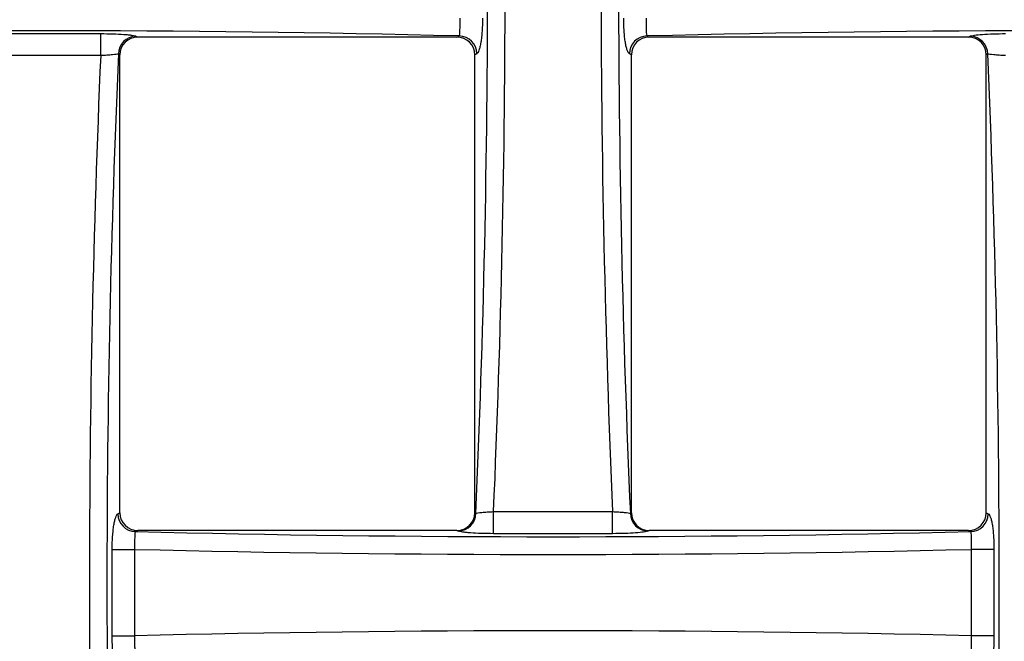
# Model space of a CAD drawing. Units: millimetres. Extents: x 8 to 460, y -29 to 291.
# Drawn here: x 94 to 121, y 206 to 223 of the extents above; entities that cross this region are included whole.
import ezdxf

# ---------------------------------------------------------------- set-up
doc = ezdxf.new("R2010")
doc.units = ezdxf.units.MM

msp = doc.modelspace()

# ---------------------------------------------------------------- linework, layer by layer
at = {"color": 7, "linetype": 'Continuous', "lineweight": 25}
for p, q in [((92.461174, 222.774295), (95.785032, 222.774295)), ((95.785032, 222.156139), (95.785032, 222.774295)), ((96.777156, 222.700928), (96.827102, 222.676146)), ((105.806872, 222.676146), (96.827102, 222.676146)), ((105.806872, 222.676146), (105.872061, 222.708491)), ((111.149682, 222.708491), (111.214871, 222.676146)), ((120.19464, 222.676146), (111.214871, 222.676146)), ((120.19464, 222.676146), (120.244586, 222.700928)), ((95.785032, 222.156139), (92.461174, 222.156139)), ((96.327073, 222.181832), (96.284752, 222.202831)), ((96.327073, 209.29546), (96.327073, 222.181832)), ((106.364465, 222.210393), (106.306901, 222.181832)), ((106.306901, 209.29546), (106.306901, 222.181832)), ((110.714841, 222.181832), (110.657278, 222.210393)), ((110.714841, 209.29546), (110.714841, 222.181832)), ((120.73699, 222.202831), (120.69467, 222.181832)), ((120.69467, 209.29546), (120.69467, 222.181832)), ((96.26951, 209.266898), (96.327073, 209.29546)), ((106.306901, 209.29546), (106.337601, 209.280227)), ((106.837493, 209.328013), (110.184249, 209.328013)), ((106.837493, 208.708727), (106.837493, 209.328013)), ((110.184249, 208.708727), (110.184249, 209.328013)), ((110.684141, 209.280227), (110.714841, 209.29546)), ((120.69467, 209.29546), (120.752233, 209.266898)), ((96.827102, 208.801146), (96.761914, 208.768801)), ((105.806872, 208.801146), (96.827102, 208.801146)), ((105.845197, 208.78213), (105.806872, 208.801146)), ((110.184249, 208.708727), (106.837493, 208.708727)), ((111.214871, 208.801146), (111.176545, 208.78213)), ((120.19464, 208.801146), (111.214871, 208.801146)), ((120.259829, 208.768801), (120.19464, 208.801146)), ((96.109519, 205.83448), (96.109519, 208.267812)), ((96.109519, 208.267812), (96.739399, 208.267812)), ((96.739399, 208.267812), (96.739399, 205.83448)), ((120.282344, 205.83448), (120.282344, 208.267812)), ((120.912224, 208.267812), (120.282344, 208.267812)), ((120.912224, 208.267812), (120.912224, 205.83448)), ((96.109519, 205.83448), (96.739399, 205.83448)), ((120.912224, 205.83448), (120.282344, 205.83448))]:
    msp.add_line(p, q, dxfattribs=at)
for centre, start, end in [((96.788952, 222.196831), 91.3404185, 179.3182548), ((105.860265, 222.204394), 0.6817452, 88.6595815), ((111.161477, 222.204394), 91.3404185, 179.3182548), ((120.232791, 222.196831), 0.6817452, 88.6595815), ((96.773709, 209.272898), 180.6817452, 268.6595815), ((105.833402, 209.286227), 271.3404185, 359.3182548), ((111.188341, 209.286227), 180.6817452, 268.6595815), ((120.248034, 209.272898), 271.3404185, 359.3182548)]:
    msp.add_arc(centre, 0.504235, start, end, dxfattribs=at)
for centre, major_axis, ratio, start_param, end_param in [((95.77444, 224.426146), (0, 61.791643), 0.176326981, 4.464753006, 4.960024955), ((121.247302, 224.426146), (0, 61.791643), 0.176326981, 1.323160352, 1.818432301), ((96.266844, 224.426146), (0, 62.291643), 0.174911647, 4.467572643, 4.957205318), ((120.754899, 224.426146), (0, 62.291643), 0.174911647, 1.325979989, 1.815612664), ((94.123103, 219.152167), (42.312846, 0), 0.087488664, 1.289429684, 1.852162969), ((96.834786, 222.174236), (0.456492, -0.226499), 0.981172638, 2.038988551, 3.594649864), ((105.799188, 222.174236), (0.456492, 0.226499), 0.981172638, 5.830128097, 7.38578941), ((111.222555, 222.174236), (0.456492, -0.226499), 0.981172638, 2.038988551, 3.594649864), ((122.89864, 219.152167), (42.312846, 0), 0.087488664, 1.289429684, 1.852162969), ((120.186956, 222.174236), (0.456492, 0.226499), 0.981172638, 5.830128097, 7.38578941), ((106.288881, 207.301146), (0, 61.865607), 0.1749019, 1.3283098, 1.813282853), ((106.781285, 207.301146), (0, 61.365607), 0.176326981, 1.325509612, 1.816083042), ((110.240457, 207.301146), (0, 61.365607), 0.176326981, 4.467102266, 4.957675695), ((96.834786, 209.303056), (-0.456492, -0.226499), 0.981172638, 5.830128097, 7.38578941), ((105.799188, 209.303056), (-0.456492, 0.226499), 0.981172638, 2.038988551, 3.594649864), ((111.222555, 209.303056), (-0.456492, -0.226499), 0.981172638, 5.830128097, 7.38578941), ((120.186956, 209.303056), (-0.456492, 0.226499), 0.981172638, 2.038988551, 3.594649864), ((108.510871, 212.325125), (42.312846, 0), 0.087488664, 4.431022338, 4.993755623), ((108.510871, 211.827028), (42.812846, 0), 0.086466906, 4.433849325, 4.990928636), ((108.510871, 202.275264), (42.812846, 0), 0.086466906, 1.292256671, 1.849335982)]:
    msp.add_ellipse(centre, major_axis=major_axis, ratio=ratio, start_param=start_param, end_param=end_param, dxfattribs=at)
for points, knots in [([(105.872061, 222.708491), (105.87636, 222.714002), (105.880289, 222.730673), (105.887191, 222.785256), (105.890063, 222.822587), (105.896421, 222.959398), (105.897438, 223.082671), (105.894576, 223.20948)], [0, 0, 0, 0, 0.25, 0.25, 0.5, 0.5, 1, 1, 1, 1]), ([(106.524456, 223.20948), (106.524456, 223.083996), (106.520316, 222.959974), (106.508494, 222.786855), (106.503539, 222.730433), (106.49207, 222.625419), (106.485538, 222.576331), (106.470873, 222.485024), (106.462716, 222.442898), (106.445456, 222.369072), (106.436278, 222.336853), (106.40706, 222.254602), (106.386171, 222.221164), (106.364465, 222.210393)], [0, 0, 0, 0, 0.25, 0.25, 0.375, 0.375, 0.5, 0.5, 0.625, 0.625, 0.75, 0.75, 1, 1, 1, 1]), ([(110.657278, 222.210393), (110.635575, 222.221162), (110.614438, 222.25521), (110.585448, 222.336941), (110.576082, 222.369829), (110.558791, 222.444028), (110.550805, 222.485383), (110.536161, 222.576644), (110.529501, 222.626809), (110.518078, 222.73177), (110.513232, 222.787011), (110.505314, 222.903155), (110.502303, 222.963476), (110.498308, 223.085017), (110.497287, 223.146747), (110.497287, 223.20948)], [0, 0, 0, 0, 0.25, 0.25, 0.375, 0.375, 0.5, 0.5, 0.625, 0.625, 0.75, 0.75, 0.875, 0.875, 1, 1, 1, 1]), ([(111.127167, 223.20948), (111.125736, 223.14608), (111.12525, 223.08412), (111.1261, 222.967356), (111.127439, 222.913913), (111.133781, 222.777256), (111.141085, 222.719513), (111.149682, 222.708491)], [0, 0, 0, 0, 0.25, 0.25, 0.5, 0.5, 1, 1, 1, 1]), ([(95.785032, 222.774295), (95.903884, 222.774295), (96.019777, 222.772467), (96.242013, 222.76528), (96.34398, 222.760045), (96.478911, 222.750016), (96.520034, 222.746371), (96.594802, 222.738497), (96.628709, 222.734225), (96.71638, 222.720822), (96.756601, 222.711127), (96.777156, 222.700928)], [0, 0, 0, 0, 0.25, 0.25, 0.5, 0.5, 0.625, 0.625, 0.75, 0.75, 1, 1, 1, 1]), ([(120.244586, 222.700928), (120.265167, 222.711139), (120.305052, 222.720779), (120.422784, 222.738768), (120.497888, 222.746682), (120.678563, 222.760098), (120.780503, 222.765314), (121.002701, 222.772482), (121.117706, 222.774295), (121.236711, 222.774295)], [0, 0, 0, 0, 0.25, 0.25, 0.5, 0.5, 0.75, 0.75, 1, 1, 1, 1]), ([(96.284752, 222.202831), (96.263687, 222.194471), (96.203434, 222.185324), (96.068754, 222.172695), (96.017453, 222.168746), (95.904988, 222.161633), (95.845861, 222.15859), (95.785032, 222.156139)], [0, 0, 0, 0, 0.5, 0.5, 0.75, 0.75, 1, 1, 1, 1]), ([(121.236711, 222.156139), (121.175799, 222.158594), (121.11724, 222.161606), (121.00459, 222.168724), (120.953468, 222.172653), (120.817957, 222.185352), (120.758082, 222.194461), (120.73699, 222.202831)], [0, 0, 0, 0, 0.25, 0.25, 0.5, 0.5, 1, 1, 1, 1]), ([(96.109519, 208.267812), (96.109519, 208.393296), (96.113659, 208.517318), (96.125481, 208.690437), (96.130435, 208.746859), (96.141905, 208.851873), (96.148436, 208.900961), (96.163102, 208.992268), (96.171258, 209.034394), (96.188519, 209.10822), (96.197697, 209.140439), (96.226914, 209.22269), (96.247804, 209.256128), (96.26951, 209.266898)], [0, 0, 0, 0, 0.25, 0.25, 0.375, 0.375, 0.5, 0.5, 0.625, 0.625, 0.75, 0.75, 1, 1, 1, 1]), ([(106.337601, 209.280227), (106.358683, 209.288841), (106.418908, 209.298235), (106.553584, 209.311162), (106.604904, 209.315198), (106.717429, 209.322447), (106.776607, 209.325538), (106.837493, 209.328013)], [0, 0, 0, 0, 0.5, 0.5, 0.75, 0.75, 1, 1, 1, 1]), ([(110.184249, 209.328013), (110.24522, 209.325534), (110.303824, 209.322475), (110.416551, 209.31522), (110.467675, 209.311206), (110.603201, 209.298205), (110.663034, 209.288851), (110.684141, 209.280227)], [0, 0, 0, 0, 0.25, 0.25, 0.5, 0.5, 1, 1, 1, 1]), ([(120.752233, 209.266898), (120.773936, 209.25613), (120.795073, 209.222082), (120.824063, 209.140351), (120.833429, 209.107462), (120.85072, 209.033264), (120.858706, 208.991909), (120.87335, 208.900648), (120.88001, 208.850483), (120.891433, 208.745522), (120.896279, 208.690281), (120.904197, 208.574136), (120.907208, 208.513816), (120.911203, 208.392275), (120.912224, 208.330545), (120.912224, 208.267812)], [0, 0, 0, 0, 0.25, 0.25, 0.375, 0.375, 0.5, 0.5, 0.625, 0.625, 0.75, 0.75, 0.875, 0.875, 1, 1, 1, 1]), ([(96.761914, 208.768801), (96.757615, 208.763289), (96.753686, 208.746619), (96.746783, 208.692036), (96.743912, 208.654704), (96.737554, 208.517894), (96.736537, 208.394621), (96.739399, 208.267812)], [0, 0, 0, 0, 0.25, 0.25, 0.5, 0.5, 1, 1, 1, 1]), ([(106.837493, 208.708727), (106.718605, 208.708727), (106.602675, 208.710557), (106.380392, 208.717749), (106.278401, 208.722988), (106.143462, 208.733023), (106.102337, 208.73667), (106.027563, 208.744547), (105.993654, 208.748822), (105.905984, 208.762229), (105.865758, 208.771928), (105.845197, 208.78213)], [0, 0, 0, 0, 0.25, 0.25, 0.5, 0.5, 0.625, 0.625, 0.75, 0.75, 1, 1, 1, 1]), ([(111.176545, 208.78213), (111.155959, 208.771915), (111.116074, 208.762273), (110.998337, 208.744277), (110.923239, 208.736359), (110.742538, 208.722935), (110.640595, 208.717716), (110.41833, 208.710542), (110.303291, 208.708727), (110.184249, 208.708727)], [0, 0, 0, 0, 0.25, 0.25, 0.5, 0.5, 0.75, 0.75, 1, 1, 1, 1]), ([(120.282344, 208.267812), (120.283775, 208.331212), (120.284261, 208.393172), (120.283411, 208.509936), (120.282072, 208.563379), (120.27573, 208.700035), (120.268426, 208.757779), (120.259829, 208.768801)], [0, 0, 0, 0, 0.25, 0.25, 0.5, 0.5, 1, 1, 1, 1]), ([(96.26951, 204.835393), (96.247807, 204.846162), (96.22667, 204.88021), (96.19768, 204.961941), (96.188313, 204.994829), (96.171023, 205.069028), (96.163037, 205.110383), (96.148393, 205.201644), (96.141733, 205.251809), (96.13031, 205.35677), (96.125464, 205.412011), (96.117546, 205.528155), (96.114535, 205.588476), (96.11054, 205.710017), (96.109519, 205.771747), (96.109519, 205.83448)], [0, 0, 0, 0, 0.25, 0.25, 0.375, 0.375, 0.5, 0.5, 0.625, 0.625, 0.75, 0.75, 0.875, 0.875, 1, 1, 1, 1]), ([(96.739399, 205.83448), (96.737968, 205.77108), (96.737482, 205.70912), (96.738331, 205.592356), (96.739671, 205.538913), (96.746013, 205.402256), (96.753317, 205.344513), (96.761914, 205.333491)], [0, 0, 0, 0, 0.25, 0.25, 0.5, 0.5, 1, 1, 1, 1]), ([(120.259829, 205.333491), (120.264128, 205.339002), (120.268057, 205.355673), (120.27496, 205.410256), (120.277831, 205.447587), (120.284189, 205.584398), (120.285206, 205.707671), (120.282344, 205.83448)], [0, 0, 0, 0, 0.25, 0.25, 0.5, 0.5, 1, 1, 1, 1]), ([(120.912224, 205.83448), (120.912224, 205.708996), (120.908084, 205.584974), (120.896262, 205.411855), (120.891308, 205.355433), (120.879838, 205.250419), (120.873306, 205.201331), (120.858641, 205.110024), (120.850485, 205.067898), (120.833224, 204.994072), (120.824046, 204.961853), (120.794828, 204.879602), (120.773939, 204.846164), (120.752233, 204.835393)], [0, 0, 0, 0, 0.25, 0.25, 0.375, 0.375, 0.5, 0.5, 0.625, 0.625, 0.75, 0.75, 1, 1, 1, 1])]:
    msp.add_open_spline(points, degree=3, knots=knots, dxfattribs=at)

doc.saveas('drawing.dxf')
